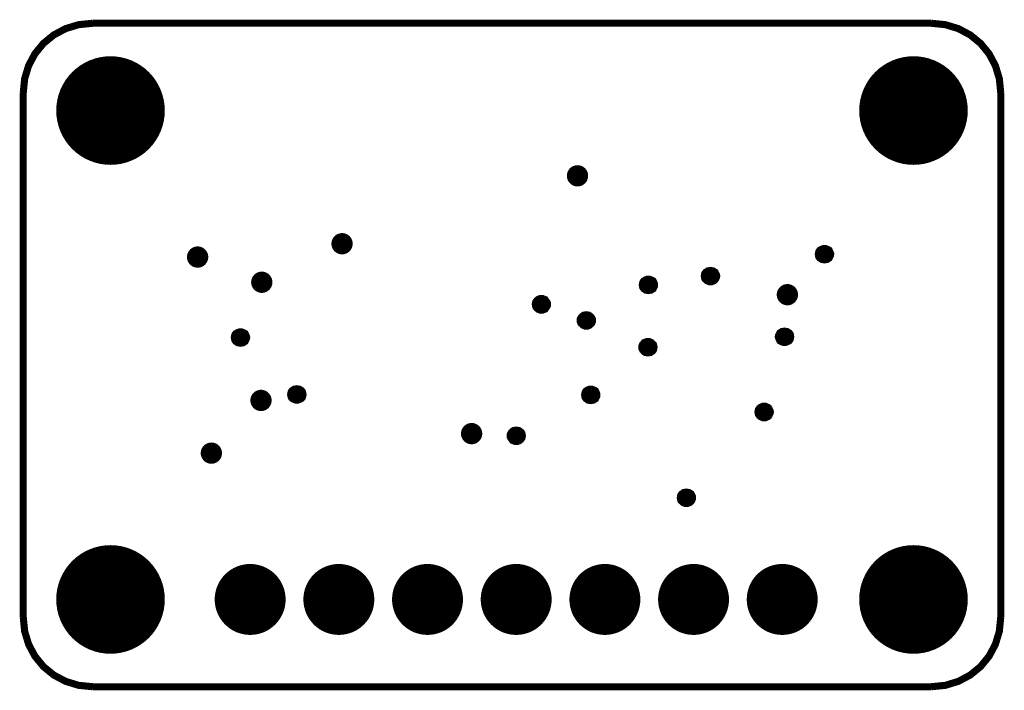
# Model space of a CAD drawing. Units: inches. Extents: x -0.53 to 0.58, y -0.38 to 0.38.
import ezdxf

# ---------------------------------------------------------------- set-up
doc = ezdxf.new("R2010")
doc.units = ezdxf.units.IN
doc.layers.get('0').update_dxf_attribs({"linetype": 'CONTINUOUS'})

# ---------------------------------------------------------------- blocks, each defined once
blk = doc.blocks.new('EPAD')
at = {"const_width": 0.5}
blk.add_lwpolyline([(-0.25, 0, 1), (0.25, 0, 1)], format="xyb", close=True, dxfattribs=at)

msp = doc.modelspace()

# ---------------------------------------------------------------- linework, layer by layer
at = {"const_width": 0.008}
for points in [[(-0.44626, 0.375), (-0.46236, 0.373433), (-0.477248, 0.368925), (-0.490638, 0.361765), (-0.502239, 0.352239), (-0.511765, 0.340638), (-0.518925, 0.327248), (-0.523433, 0.31236), (-0.525, 0.29626)], [(-0.44626, 0.375), (0.498622, 0.375)], [(0.577362, 0.29626), (0.575795, 0.31236), (0.571287, 0.327248), (0.564127, 0.340638), (0.554602, 0.352239), (0.543, 0.361765), (0.529611, 0.368925), (0.514722, 0.373433), (0.498622, 0.375)], [(-0.525, -0.294291), (-0.525, 0.29626)], [(0.577362, 0.29626), (0.577362, -0.294291)], [(-0.525, -0.294291), (-0.523433, -0.310391), (-0.518925, -0.32528), (-0.511765, -0.338669), (-0.502239, -0.350271), (-0.490638, -0.359796), (-0.477248, -0.366957), (-0.46236, -0.371465), (-0.44626, -0.373031)], [(0.577362, -0.294291), (0.575795, -0.310391), (0.571287, -0.32528), (0.564127, -0.338669), (0.554602, -0.350271), (0.543, -0.359796), (0.529611, -0.366957), (0.514722, -0.371465), (0.498622, -0.373031)], [(0.498622, -0.373031), (-0.44626, -0.373031)]]:
    msp.add_lwpolyline(points, dxfattribs=at)
for centre, radius in [((-0.426575, 0.276575), 0.01), ((0.478937, 0.276575), 0.01), ((0.100069, 0.203), 0.01), ((-0.16546, 0.126424), 0.01), ((0.378563, 0.114559), 0.01), ((-0.328354, 0.111402), 0.01), ((0.25, 0.09), 0.01), ((-0.256, 0.083), 0.01), ((0.18, 0.08), 0.01), ((0.336741, 0.068982), 0.01), ((0.059331, 0.058114), 0.01), ((0.11, 0.04), 0.01), ((-0.28, 0.020669), 0.01), ((0.333498, 0.021525), 0.01), ((0.179499, 0.009688), 0.01), ((-0.25688, -0.050232), 0.01), ((-0.216469, -0.043514), 0.01), ((0.115, -0.044), 0.01), ((0.310543, -0.063295), 0.01), ((-0.019348, -0.087654), 0.01), ((0.031, -0.09), 0.01), ((-0.312848, -0.109638), 0.01), ((0.222906, -0.159906), 0.01), ((-0.269094, -0.274606), 0.025), ((-0.169094, -0.274606), 0.025), ((-0.069094, -0.274606), 0.025), ((0.030906, -0.274606), 0.025), ((0.130906, -0.274606), 0.025), ((0.230906, -0.274606), 0.025), ((0.330905, -0.274606), 0.025), ((-0.426575, -0.274606), 0.01), ((0.478937, -0.274606), 0.01)]:
    msp.add_circle(centre, radius)

# ---------------------------------------------------------------- block references
for p, xscale, yscale in [((-0.426575, 0.276575), 0.122441, 0.122441), ((0.478937, 0.276575), 0.122441, 0.122441), ((0.100069, 0.203), 0.024, 0.024), ((-0.16546, 0.126424), 0.024, 0.024), ((-0.328354, 0.111402), 0.024, 0.024), ((0.378563, 0.114559), 0.019685, 0.019685), ((-0.256, 0.083), 0.024, 0.024), ((0.18, 0.08), 0.019685, 0.019685), ((0.25, 0.09), 0.019685, 0.019685), ((0.336741, 0.068982), 0.024, 0.024), ((0.059331, 0.058114), 0.019685, 0.019685), ((0.11, 0.04), 0.019685, 0.019685), ((-0.28, 0.020669), 0.019685, 0.019685), ((0.333498, 0.021525), 0.019685, 0.019685), ((0.179499, 0.009688), 0.019685, 0.019685), ((-0.25688, -0.050232), 0.024, 0.024), ((-0.216469, -0.043514), 0.019685, 0.019685), ((0.115, -0.044), 0.019685, 0.019685), ((0.310543, -0.063295), 0.019685, 0.019685), ((-0.019348, -0.087654), 0.024, 0.024), ((0.031, -0.09), 0.019685, 0.019685), ((-0.312848, -0.109638), 0.024, 0.024), ((0.222906, -0.159906), 0.019685, 0.019685), ((-0.426575, -0.274606), 0.122441, 0.122441), ((0.478937, -0.274606), 0.122441, 0.122441), ((-0.269094, -0.274606), 0.08, 0.08), ((-0.169094, -0.274606), 0.08, 0.08), ((-0.069094, -0.274606), 0.08, 0.08), ((0.030906, -0.274606), 0.08, 0.08), ((0.130906, -0.274606), 0.08, 0.08), ((0.230906, -0.274606), 0.08, 0.08), ((0.330905, -0.274606), 0.08, 0.08)]:
    msp.add_blockref('EPAD', p, dxfattribs=dict(xscale=xscale, yscale=yscale))

doc.saveas('drawing.dxf')
